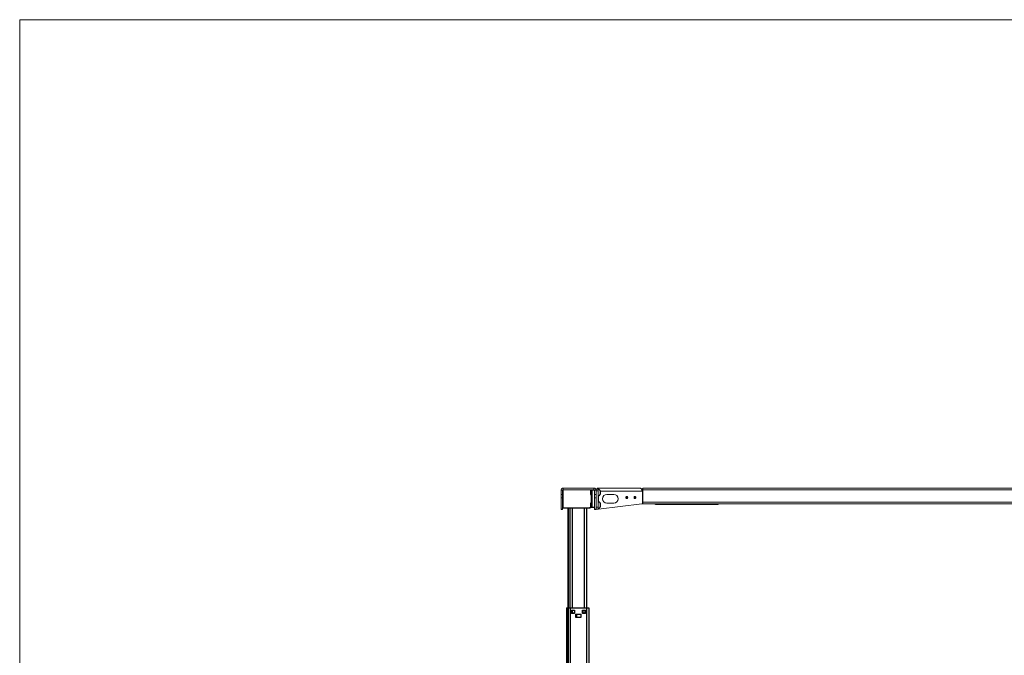
# Model space of a CAD drawing. Units: millimetres. Extents: x 5 to 292, y 5 to 205.
# Drawn here: x 5 to 61, y 169 to 205 of the extents above; entities that cross this region are included whole.
import ezdxf

# ---------------------------------------------------------------- set-up
doc = ezdxf.new("R2010")
doc.units = ezdxf.units.MM

msp = doc.modelspace()

# ---------------------------------------------------------------- linework, layer by layer
at = {"color": 7, "linetype": 'Continuous', "lineweight": 18}
for p, q in [((292, 205), (5, 205)), ((5, 205), (5, 5)), ((35.945, 178.224), (35.945, 178.313)), ((35.945, 178.313), (37.695, 178.313)), ((37.695, 178.313), (37.695, 178.224)), ((37.873, 178.26), (37.873, 178.313)), ((37.873, 178.313), (40.338, 178.313)), ((40.48, 178.313), (65.998, 178.313)), ((40.48, 178.224), (40.48, 178.313)), ((35.82, 178.188), (35.909, 178.188)), ((35.82, 177.941), (35.82, 178.188)), ((35.909, 177.941), (35.82, 177.941)), ((35.82, 177.941), (35.82, 177.763)), ((35.82, 177.763), (35.909, 177.763)), ((35.82, 177.763), (35.82, 177.119)), ((35.909, 177.941), (35.909, 178.188)), ((35.909, 177.763), (35.909, 177.941)), ((35.909, 177.763), (35.909, 177.119)), ((35.945, 178.224), (37.695, 178.224)), ((37.73, 178.188), (37.82, 178.188)), ((37.73, 178.188), (37.73, 177.941)), ((37.82, 177.941), (37.73, 177.941)), ((37.73, 177.941), (37.73, 177.763)), ((37.73, 177.763), (37.82, 177.763)), ((37.73, 177.119), (37.73, 177.763)), ((37.82, 178.26), (37.927, 178.26)), ((37.82, 178.188), (37.82, 178.26)), ((37.82, 178.188), (37.82, 177.941)), ((37.927, 178.153), (37.82, 178.153)), ((37.82, 177.763), (37.82, 177.941)), ((37.82, 177.119), (37.82, 177.763)), ((37.927, 178.26), (37.927, 178.153)), ((37.927, 177.224), (37.927, 178.153)), ((38.427, 177.956), (38.82, 177.956)), ((40.458, 178.135), (40.427, 178.135)), ((40.458, 178.135), (40.458, 177.42)), ((40.48, 178.135), (40.458, 178.135)), ((40.48, 177.51), (40.48, 178.224)), ((37.82, 177.224), (37.927, 177.224)), ((37.927, 177.224), (37.927, 177.117)), ((40.427, 177.42), (37.963, 177.121)), ((38.82, 177.456), (38.427, 177.456)), ((40.458, 177.42), (40.427, 177.42)), ((40.458, 177.42), (40.48, 177.42)), ((40.48, 177.429), (40.48, 177.51)), ((40.48, 177.42), (40.48, 177.429)), ((40.48, 177.42), (87.601, 177.42)), ((35.909, 177.119), (35.82, 177.119)), ((35.82, 177.119), (35.82, 177.099)), ((35.82, 177.099), (35.909, 177.099)), ((35.909, 177.099), (35.909, 177.119)), ((37.82, 177.119), (37.73, 177.119)), ((37.73, 177.119), (37.73, 177.099)), ((37.73, 177.099), (37.82, 177.099)), ((37.82, 177.099), (37.82, 177.119)), ((37.927, 177.117), (37.82, 177.117))]:
    msp.add_line(p, q, dxfattribs=at)
at = {"color": 7, "linetype": 'Continuous', "lineweight": 25}
for p, q in [((35.945, 177.17), (35.945, 178.224)), ((37.488, 178.188), (37.488, 178.224)), ((37.559, 178.188), (37.488, 178.188)), ((37.588, 178.17), (37.498, 178.17)), ((37.498, 178.17), (37.498, 177.956)), ((37.498, 177.956), (37.588, 177.956)), ((37.588, 178.188), (37.559, 178.188)), ((37.73, 178.188), (37.588, 178.188)), ((37.588, 177.224), (37.588, 178.188)), ((38.052, 178.161), (38.052, 177.965)), ((37.488, 177.17), (35.945, 177.17)), ((36.23, 171.492), (36.23, 177.17)), ((36.346, 171.492), (36.346, 177.17)), ((37.282, 171.492), (37.282, 177.17)), ((37.488, 177.224), (37.559, 177.224)), ((37.488, 177.17), (37.488, 177.224)), ((37.588, 177.456), (37.498, 177.456)), ((37.498, 177.456), (37.498, 177.242)), ((37.498, 177.242), (37.588, 177.242)), ((37.559, 177.224), (37.588, 177.224)), ((37.588, 177.224), (37.73, 177.224)), ((38.052, 177.447), (38.052, 177.251)), ((41.195, 177.385), (41.195, 177.42)), ((44.766, 177.385), (41.195, 177.385)), ((44.766, 177.385), (44.766, 177.42)), ((36.132, 171.492), (36.132, 166.353)), ((36.132, 171.492), (36.145, 171.492)), ((36.145, 171.492), (36.216, 171.492)), ((36.216, 171.492), (36.221, 171.492)), ((36.221, 171.492), (36.221, 166.353)), ((36.221, 171.492), (36.346, 171.492)), ((36.346, 171.492), (37.275, 171.492)), ((36.411, 171.367), (36.582, 171.367)), ((36.411, 171.17), (36.411, 171.367)), ((36.582, 171.17), (36.411, 171.17)), ((36.452, 171.336), (36.445, 171.336)), ((36.445, 171.201), (36.445, 171.336)), ((36.452, 171.201), (36.445, 171.201)), ((36.452, 171.336), (36.452, 171.201)), ((36.463, 171.354), (36.58, 171.354)), ((36.463, 171.354), (36.463, 171.347)), ((36.58, 171.347), (36.463, 171.347)), ((36.463, 171.19), (36.58, 171.19)), ((36.463, 171.19), (36.463, 171.183)), ((36.58, 171.183), (36.463, 171.183)), ((36.58, 171.354), (36.582, 171.354)), ((36.58, 171.354), (36.58, 171.347)), ((36.58, 171.19), (36.58, 171.183)), ((36.582, 171.183), (36.58, 171.183)), ((36.582, 171.367), (36.582, 171.17)), ((36.671, 171.135), (36.95, 171.135)), ((36.671, 170.938), (36.671, 171.135)), ((36.698, 170.965), (36.698, 171.108)), ((36.705, 171.108), (36.698, 171.108)), ((36.705, 171.108), (36.705, 170.965)), ((36.716, 171.126), (36.941, 171.126)), ((36.716, 171.126), (36.716, 171.119)), ((36.941, 171.119), (36.716, 171.119)), ((36.941, 171.126), (36.941, 171.119)), ((36.95, 171.135), (36.95, 170.938)), ((37.039, 171.367), (37.211, 171.367)), ((37.039, 171.17), (37.039, 171.367)), ((37.211, 171.17), (37.039, 171.17)), ((37.059, 171.336), (37.066, 171.336)), ((37.059, 171.201), (37.059, 171.336)), ((37.059, 171.201), (37.066, 171.201)), ((37.066, 171.336), (37.066, 171.201)), ((37.077, 171.347), (37.077, 171.354)), ((37.077, 171.354), (37.195, 171.354)), ((37.195, 171.347), (37.077, 171.347)), ((37.077, 171.19), (37.195, 171.19)), ((37.077, 171.183), (37.077, 171.19)), ((37.195, 171.183), (37.077, 171.183)), ((37.195, 171.347), (37.195, 171.354)), ((37.195, 171.183), (37.195, 171.19)), ((37.205, 171.201), (37.205, 171.336)), ((37.211, 171.367), (37.211, 171.17)), ((37.275, 171.492), (37.4, 171.492)), ((37.4, 171.492), (37.4, 166.353)), ((36.95, 170.938), (36.671, 170.938)), ((36.705, 170.965), (36.698, 170.965)), ((36.716, 170.954), (36.941, 170.954)), ((36.716, 170.954), (36.716, 170.947)), ((36.941, 170.947), (36.716, 170.947)), ((36.941, 170.954), (36.941, 170.947))]:
    msp.add_line(p, q, dxfattribs=at)
at = {"color": 8, "linetype": 'Continuous', "lineweight": 25}
for p, q in [((37.559, 178.17), (37.559, 178.188)), ((37.559, 177.456), (37.559, 177.956)), ((36.251, 171.492), (36.251, 177.17)), ((36.338, 171.492), (36.338, 177.17)), ((36.471, 171.492), (36.471, 177.17)), ((37.157, 171.492), (37.157, 177.17)), ((37.559, 177.224), (37.559, 177.242)), ((36.145, 171.492), (36.145, 166.353)), ((36.216, 171.492), (36.216, 166.353)), ((36.346, 171.492), (36.346, 166.353)), ((36.45, 171.349), (36.45, 171.367)), ((36.45, 171.17), (36.45, 171.188)), ((36.582, 171.347), (36.58, 171.347)), ((36.58, 171.19), (36.582, 171.19)), ((37.205, 171.336), (37.211, 171.336)), ((37.205, 171.201), (37.211, 171.201)), ((37.207, 171.349), (37.207, 171.367)), ((37.207, 171.17), (37.207, 171.188)), ((37.275, 171.492), (37.275, 166.353))]:
    msp.add_line(p, q, dxfattribs=at)
at = {"color": 8, "linetype": 'Continuous', "lineweight": 18}
for p, q in [((37.963, 177.531), (37.963, 177.882)), ((38.052, 178.135), (40.427, 178.135)), ((40.48, 178.224), (86.284, 178.224)), ((37.963, 177.121), (37.963, 177.168)), ((40.48, 177.51), (87.225, 177.51))]:
    msp.add_line(p, q, dxfattribs=at)
at = {"color": 7, "linetype": 'Continuous', "lineweight": 18, "flags": 128}
for points in [[(40.338, 178.313), (40.355, 178.31), (40.372, 178.3), (40.387, 178.283), (40.401, 178.261), (40.412, 178.234), (40.42, 178.203), (40.425, 178.169), (40.427, 178.135)], [(39.617, 177.778), (39.613, 177.8), (39.602, 177.819), (39.586, 177.832), (39.566, 177.836), (39.547, 177.832), (39.53, 177.819), (39.519, 177.8), (39.515, 177.778), (39.519, 177.755), (39.53, 177.736), (39.547, 177.723), (39.566, 177.719), (39.586, 177.723), (39.602, 177.736), (39.613, 177.755), (39.617, 177.778)], [(40.081, 177.778), (40.077, 177.8), (40.066, 177.819), (40.05, 177.832), (40.03, 177.836), (40.01, 177.832), (39.994, 177.819), (39.983, 177.8), (39.979, 177.778), (39.983, 177.755), (39.994, 177.736), (40.01, 177.723), (40.03, 177.719), (40.05, 177.723), (40.066, 177.736), (40.077, 177.755), (40.081, 177.778)], [(37.963, 177.121), (37.952, 177.12), (37.944, 177.119), (37.936, 177.118), (37.931, 177.117), (37.928, 177.117), (37.927, 177.117)]]:
    msp.add_lwpolyline(points, dxfattribs=at)
at = {"color": 7, "linetype": 'Continuous', "lineweight": 18}
for centre, radius, start, end in [((35.945, 178.188), 0.125, 90, 180), ((37.695, 178.188), 0.125, 0, 90), ((40.302, 178.135), 0.179, 0, 66.4218), ((35.945, 178.188), 0.0357, 90, 180), ((37.695, 178.188), 0.0357, 0, 90), ((38.427, 177.706), 0.25, 90, 270), ((38.82, 177.706), 0.25, 270, 90), ((39.503, 177.779), 0.0609, 358.556, 53.0448), ((39.503, 177.776), 0.0609, 306.9607, 1.4385), ((39.967, 177.779), 0.0609, 358.556, 53.0448), ((39.967, 177.776), 0.0609, 306.9607, 1.4385)]:
    msp.add_arc(centre, radius, start, end, dxfattribs=at)
at = {"color": 7, "linetype": 'Continuous', "lineweight": 25}
for centre, radius, start, end in [((36.463, 171.336), 0.0179, 90, 180), ((36.463, 171.201), 0.0179, 180, 270), ((36.463, 171.336), 0.0107, 90, 180), ((36.463, 171.201), 0.0107, 180, 270), ((36.716, 171.108), 0.0179, 90, 180), ((36.716, 171.108), 0.0107, 90, 180), ((36.941, 171.108), 0.0179, 60, 90), ((37.077, 171.336), 0.0179, 90, 180), ((37.077, 171.201), 0.0179, 180, 270), ((37.077, 171.336), 0.0107, 90, 180), ((37.077, 171.201), 0.0107, 180, 270), ((37.195, 171.336), 0.0179, 25.8419, 90), ((37.195, 171.336), 0.0107, 0, 90), ((37.195, 171.201), 0.0107, 270, 0), ((37.195, 171.201), 0.0179, 270, 334.1581), ((36.716, 170.965), 0.0179, 180, 270), ((36.716, 170.965), 0.0107, 180, 270), ((36.941, 170.965), 0.0179, 270, 300)]:
    msp.add_arc(centre, radius, start, end, dxfattribs=at)
at = {"color": 8, "linetype": 'Continuous', "lineweight": 25}
for centre, start, end in [((36.941, 171.108), 33.5573, 90), ((36.941, 170.965), 270, 326.4427)]:
    msp.add_arc(centre, 0.0107, start, end, dxfattribs=at)
at = {"color": 7, "linetype": 'Continuous', "lineweight": 18}
msp.add_open_spline([(37.917, 178.26), (37.915, 178.268), (37.908, 178.291), (37.891, 178.309), (37.879, 178.312), (37.873, 178.313)], degree=3, knots=[0, 0, 0, 0, 0.250918, 0.687268, 1, 1, 1, 1], dxfattribs=at)
at = {"color": 7, "linetype": 'Continuous', "lineweight": 25}
for points, knots in [([(38.052, 178.161), (38.046, 178.176), (38.035, 178.205), (38.003, 178.236), (37.964, 178.246), (37.94, 178.249), (37.927, 178.251)], [0, 0, 0, 0, 0.287692, 0.54768, 0.765322, 1, 1, 1, 1]), ([(37.927, 177.876), (37.943, 177.878), (37.974, 177.882), (38.015, 177.898), (38.038, 177.931), (38.047, 177.953), (38.052, 177.965)], [0, 0, 0, 0, 0.29588, 0.561983, 0.771711, 1, 1, 1, 1]), ([(38.052, 177.447), (38.046, 177.462), (38.035, 177.49), (38.003, 177.521), (37.964, 177.531), (37.94, 177.535), (37.927, 177.536)], [0, 0, 0, 0, 0.287682, 0.54768, 0.765319, 1, 1, 1, 1]), ([(37.927, 177.161), (37.943, 177.163), (37.974, 177.167), (38.015, 177.184), (38.038, 177.217), (38.047, 177.239), (38.052, 177.251)], [0, 0, 0, 0, 0.295884, 0.561982, 0.771722, 1, 1, 1, 1])]:
    msp.add_open_spline(points, degree=3, knots=knots, dxfattribs=at)

doc.saveas('drawing.dxf')
